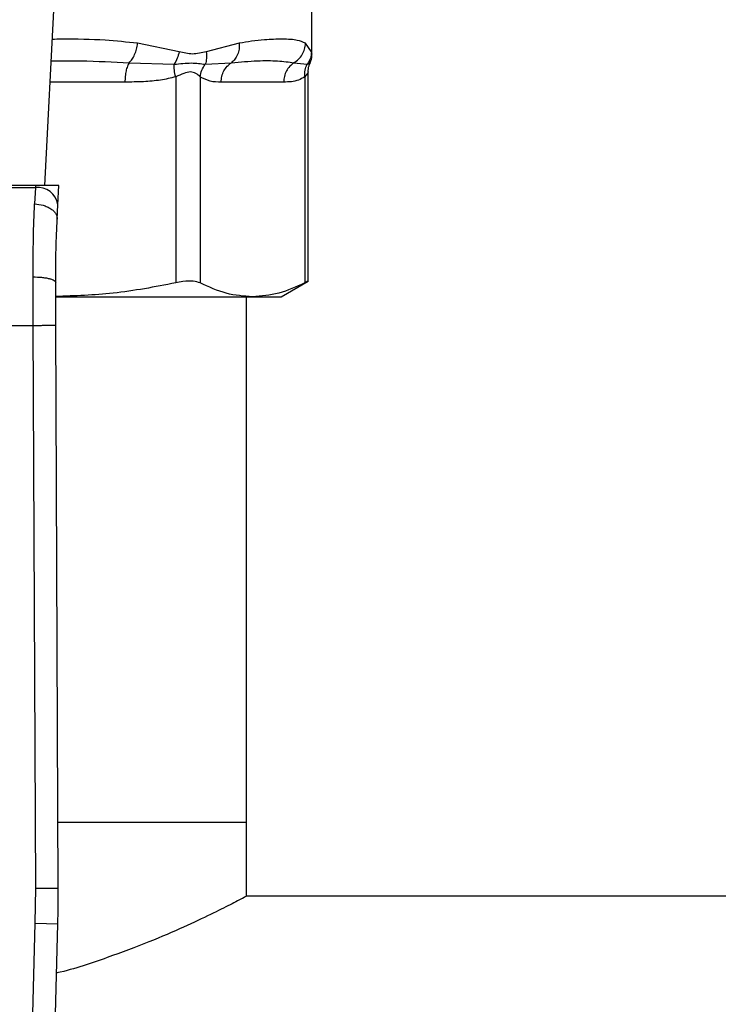
# Model space of a CAD drawing. Units: inches. Extents: x 0.4 to 10.6, y 0.4 to 8.1.
# Drawn here: x 7.9 to 8, y 5.1 to 5.2 of the extents above; entities that cross this region are included whole.
import ezdxf

# ---------------------------------------------------------------- set-up
doc = ezdxf.new("R2010")
doc.units = ezdxf.units.IN
doc.header["$MEASUREMENT"] = 0

msp = doc.modelspace()

# ---------------------------------------------------------------- linework, layer by layer
at = {"color": 7, "linetype": 'Continuous', "lineweight": 25}
for p, q in [((7.916411589075258, 5.194402088498445), (7.918334631903988, 5.231580916520982)), ((7.955187847698262, 5.213484693603743), (7.955187847698262, 5.222195363371477)), ((7.935904113022763, 5.213827518448085), (7.929887026569028, 5.21505190027584)), ((7.944641079039486, 5.215051899866392), (7.939846463196188, 5.213827426324069)), ((7.955121897520151, 5.21382744521941), (7.954257327474061, 5.215051899725808)), ((7.928655980916132, 5.212231916827534), (7.935181402997708, 5.212002657522591)), ((7.939706416338487, 5.212002742058265), (7.943496532630807, 5.212232025058802)), ((7.952577413803903, 5.212231916874284), (7.954511637322145, 5.212002600095777)), ((7.954647216462699, 5.180490037480561), (7.954647216462699, 5.210894839093381)), ((7.935411022674312, 5.210178211344902), (7.935410986034672, 5.180265570632304)), ((7.938962130868169, 5.210178181231385), (7.938962141759085, 5.180265570522964)), ((7.951095460886357, 5.20941193101813), (7.942014418990798, 5.20941193101813)), ((7.954147753283853, 5.210178171687914), (7.954147738329583, 5.180265570632304)), ((7.91505963438829, 5.194402088498544), (7.877417697984203, 5.194402088498538)), ((7.877432956012895, 5.194107099944927), (7.915044376359704, 5.194107099944927)), ((7.91504437635968, 5.194107099944447), (7.914935272748131, 5.191721129132977)), ((7.91505963438829, 5.194402088498544), (7.915044376359625, 5.194107099944461)), ((7.918464855150706, 5.194402088498445), (7.915059634388282, 5.194402088498445)), ((7.918320836283976, 5.191617723741675), (7.918464855150372, 5.194402088498427)), ((7.91821175147812, 5.189508750826873), (7.918320836284103, 5.191617723742538)), ((7.914740240436124, 5.174097851882254), (7.914713448574246, 5.181128738090258)), ((7.918021049563257, 5.174112068176923), (7.917994257990162, 5.18032771313507)), ((7.950700608443301, 5.178243952015421), (7.954647216462699, 5.180522527217789)), ((7.91804727835568, 5.178243952015662), (7.946554939937069, 5.178243952015542)), ((7.945697327603611, 5.101964424456448), (7.945697327603611, 5.178243952015662)), ((7.946554939937069, 5.178243952015542), (7.950700608443358, 5.178243952015532)), ((7.87773709192218, 5.174097851882254), (7.914740240436124, 5.174097851882254)), ((7.915092444535861, 5.09238650845399), (7.914740240436124, 5.174097851882254)), ((7.918373253952522, 5.09240064987454), (7.918021049563257, 5.174112068176923)), ((7.918332030786191, 5.101964424456447), (7.945697327603611, 5.101964424456448)), ((7.945697327603611, 5.09121967380028), (7.945697327603611, 5.101964424456448)), ((7.915033709125428, 5.087293434476792), (7.915092444535861, 5.09238650845399)), ((7.915092444502625, 5.092386508453846), (7.918373253952522, 5.09240064987454)), ((8.25347947983458, 5.09121967380028), (7.945697327603611, 5.09121967380028)), ((7.913457751146589, 5.029736716462684), (7.915033709125428, 5.087293434476792)), ((7.915033709125349, 5.087293434476794), (7.918313319860808, 5.087203635609866)), ((7.916737362105541, 5.029646917590502), (7.918313319860808, 5.087203635609866))]:
    msp.add_line(p, q, dxfattribs=at)
at = {"color": 1, "linetype": 'Continuous', "lineweight": 25}
msp.add_line((7.928042136435165, 5.20941193101813), (7.917187960240056, 5.20941193101813), dxfattribs=at)
at = {"color": 7, "linetype": 'Continuous', "lineweight": 25}
for centre, radius, start, end in [((7.915388318704842, 5.191158900134909), 0.002968194477128135, 8.892440491999473, 96.65415088393404), ((7.754332783054726, 5.091693578879679), 0.1640419947506649, 358.4315788682447, 0.2469630372909624)]:
    msp.add_arc(centre, radius, start, end, dxfattribs=at)
at = {"color": 1, "linetype": 'Continuous', "lineweight": 25}
for points, knots in [([(7.929887026569028, 5.21505190027584), (7.928328308633838, 5.215218195214129), (7.924816494459433, 5.215592860128308), (7.920601902035137, 5.215664213348684), (7.917956924810879, 5.215626661497764), (7.917509082944234, 5.215620303298966)], [0, 0, 0, 0, 0.3986579002077313, 0.8981820463354846, 1, 1, 1, 1]), ([(7.955184880796546, 5.21351152385769), (7.955185869656354, 5.213506563680509), (7.95520787689918, 5.213396174095774), (7.955163899175782, 5.213616765618982), (7.955121897520151, 5.21382744521941)], [0, 0, 0, 0, 0.04493338019951157, 0.9999999999999999, 0.9999999999999999, 0.9999999999999999, 0.9999999999999999]), ([(7.917347695920654, 5.212500154176393), (7.918788902521079, 5.2125095589107), (7.92266112612991, 5.21253482748372), (7.926343901515872, 5.212348741790208), (7.928655981216278, 5.212231915508557)], [0, 0, 0, 0, 0.3721909543496838, 1, 1, 1, 1]), ([(7.954511627849875, 5.212002604413176), (7.954773493616664, 5.212125170395424), (7.955044199551847, 5.212251874008701), (7.954908710136981, 5.21218848338991), (7.954904285596962, 5.212186413306946)], [0, 0, 0, 0, 0.9673440170821094, 1, 1, 1, 1]), ([(7.954647177656353, 5.210888586631699), (7.954647190589682, 5.210888609449028), (7.954686424787538, 5.210957827479332), (7.9545485602736, 5.210671789814595), (7.954286609129812, 5.210349181087238), (7.954147753283853, 5.210178171687914)], [0, 0, 0, 0, 0.000154932536117951, 0.469999135469968, 1, 1, 1, 1])]:
    msp.add_open_spline(points, degree=3, knots=knots, dxfattribs=at)
at = {"color": 7, "linetype": 'Continuous', "lineweight": 25}
for points, knots in [([(7.928655979904761, 5.212231921269348), (7.928802702899555, 5.212385891008929), (7.92910338191172, 5.212701420754396), (7.92947401049557, 5.213389302983535), (7.929759663181136, 5.214189964527019), (7.929844875413023, 5.214766618351562), (7.929887031570572, 5.215051900275772)], [0, 0, 0, 0, 0.240634092381126, 0.4931307549482327, 0.7492418719909342, 1, 1, 1, 1]), ([(7.944641083477284, 5.21505189986634), (7.944643786231496, 5.214766622420906), (7.944649249339651, 5.214189987841218), (7.944416139253316, 5.213389362747375), (7.944035780662965, 5.212701522752488), (7.943673372681109, 5.212385996159236), (7.943496529947167, 5.212232029943877)], [0, 0, 0, 0, 0.2507701291646514, 0.5068845446557443, 0.7593764772356303, 1, 1, 1, 1]), ([(7.954257327474061, 5.215051899725808), (7.95389323798303, 5.215215233574177), (7.953073941009606, 5.215582777628384), (7.951399102719115, 5.215646287988837), (7.949682459739622, 5.215630238616807), (7.948195389118867, 5.215548286101772), (7.946541590139, 5.215399207298057), (7.945241608629479, 5.215161643182068), (7.944641079039486, 5.215051899866392)], [0, 0, 0, 0, 0.2128302632462389, 0.4789239866172706, 0.6044197240569893, 0.7228529684174517, 0.8719712611098485, 1, 1, 1, 1]), ([(7.952577411062252, 5.21223192255798), (7.952806215167547, 5.212385882777652), (7.953275111094214, 5.212701398619379), (7.953806178058275, 5.21338925846519), (7.954173037054032, 5.214189928089628), (7.954229436313255, 5.214766602472724), (7.954257338634213, 5.215051899725689)], [0, 0, 0, 0, 0.240621069293548, 0.4931128273114646, 0.7492284690103399, 1, 1, 1, 1]), ([(7.935904112787477, 5.213827518447316), (7.935828202691809, 5.213501362292261), (7.935676382959664, 5.212849051955115), (7.935346393168827, 5.212284790814543), (7.935181398772449, 5.212002661097582)], [0, 0, 0, 0, 0.500001512287361, 1, 1, 1, 1]), ([(7.939846463196188, 5.213827426324069), (7.939183714087939, 5.213657222902769), (7.937914281110988, 5.213331214413131), (7.936554145325031, 5.213667027563587), (7.935904113022763, 5.213827518448085)], [0, 0, 0, 0, 0.5220827883651112, 1, 1, 1, 1]), ([(7.939846472739013, 5.213827426323159), (7.939880208556273, 5.21349573826333), (7.939946558881237, 5.212843386776284), (7.939785556883657, 5.212279782021785), (7.939706416338479, 5.212002742058266)], [0, 0, 0, 0, 0.5084499175926586, 1, 1, 1, 1]), ([(7.955121897172864, 5.213827445218642), (7.955091880481671, 5.213501291935971), (7.955031847284114, 5.212848987378926), (7.954685033972036, 5.212284731489357), (7.954511627849875, 5.212002604413176)], [0, 0, 0, 0, 0.5000015393842474, 1, 1, 1, 1]), ([(7.935181398772449, 5.212002661097582), (7.936050935327285, 5.212095511596648), (7.937847907070608, 5.21228739510315), (7.939073750379695, 5.212099640714198), (7.939706420439558, 5.212002738785855)], [0, 0, 0, 0, 0.4838899432145509, 1, 1, 1, 1]), ([(7.943496533038345, 5.212232024316442), (7.944791287585436, 5.212343352853615), (7.947274334938581, 5.212556855891838), (7.950282958081882, 5.212548129543442), (7.951818823292252, 5.212336461659028), (7.952577415203096, 5.212231915020549)], [0, 0, 0, 0, 0.3554303323867063, 0.6816352551476522, 1, 1, 1, 1]), ([(7.954647238137352, 5.210876722401641), (7.9546578185821, 5.211189538504462), (7.954673208025449, 5.211644535038928), (7.954886668384376, 5.21203993967144), (7.954953371938518, 5.212163498417642)], [0, 0, 0, 0, 0.6875131547737698, 0.9999999999999999, 0.9999999999999999, 0.9999999999999999, 0.9999999999999999]), ([(7.954881230721933, 5.21219780093181), (7.954937541479416, 5.212301458323204), (7.955155195692301, 5.212702118320373), (7.955173935014355, 5.213165307570173), (7.955187826162759, 5.213508662073066)], [0, 0, 0, 0, 0.258716597931155, 1, 1, 1, 1]), ([(7.935410973183654, 5.21017821136997), (7.935337499764928, 5.210513085819391), (7.935194204554628, 5.211166191466106), (7.935185596349628, 5.211728612740301), (7.935181401929633, 5.21200265721744)], [0, 0, 0, 0, 0.5127416232048421, 1, 1, 1, 1]), ([(7.938962130868155, 5.210178181231385), (7.938772372475968, 5.210361031475381), (7.93841442718052, 5.210705945783811), (7.937565660417704, 5.210974455807789), (7.936552182166858, 5.210705592592978), (7.935806364560514, 5.210360916653602), (7.935411022674312, 5.210178211344902)], [0, 0, 0, 0, 0.2651513444757382, 0.5001606265910462, 0.7350458892368004, 1, 1, 1, 1]), ([(7.938962140413951, 5.210178181231451), (7.939020913579011, 5.210504668107614), (7.93913845992035, 5.211157641922245), (7.93951709483839, 5.211721044134344), (7.939706412315476, 5.212002745267274)], [0, 0, 0, 0, 0.49999995229032, 1, 1, 1, 1]), ([(7.954147633624494, 5.210178171713063), (7.954138801752099, 5.210513041988536), (7.954121576946348, 5.211166139677092), (7.954383842323212, 5.211728557678034), (7.954511633362566, 5.212002600640744)], [0, 0, 0, 0, 0.512741480090444, 1, 1, 1, 1]), ([(7.935411022674426, 5.210178211344902), (7.934681009953834, 5.210005643634711), (7.933144148367385, 5.209642344917614), (7.930670543841753, 5.209447190658797), (7.928943994286533, 5.209424029288624), (7.928042136435165, 5.20941193101813)], [0, 0, 0, 0, 0.301757024184491, 0.6352749285426573, 1, 1, 1, 1]), ([(7.942014418990798, 5.20941193101813), (7.941478203899611, 5.209416878672414), (7.940451467869274, 5.20942635236124), (7.939443625433153, 5.209935119040286), (7.938962130868169, 5.210178181231385)], [0, 0, 0, 0, 0.5222521420725403, 1, 1, 1, 1]), ([(7.954147753283953, 5.210178171687914), (7.953845355935212, 5.210005610763219), (7.953208743514134, 5.209642332353173), (7.95218414416248, 5.209447192058252), (7.951469000212585, 5.209424029472711), (7.951095460886357, 5.20941193101813)], [0, 0, 0, 0, 0.3017722612340484, 0.635296475443451, 1, 1, 1, 1]), ([(7.914713448574246, 5.181128738090258), (7.914720723916825, 5.183040105757561), (7.914735226918058, 5.186850313638978), (7.914868737126, 5.190101086670421), (7.914935272748131, 5.191721129132977)], [0, 0, 0, 0, 0.5016439330317752, 1, 1, 1, 1]), ([(7.914935272748131, 5.191721128589935), (7.915355661224352, 5.191679463408138), (7.916002986224355, 5.1916153062884), (7.916778389985189, 5.191325838060504), (7.917309331748956, 5.191034704757288), (7.917731697331285, 5.190681677153071), (7.918130749460871, 5.190177839693574), (7.918179863163125, 5.189772153113239), (7.918211751478127, 5.189508750826873)], [0, 0, 0, 0, 0.239179686699756, 0.3682950400679689, 0.5002411847874775, 0.6321518379711447, 0.7611652649847488, 1, 1, 1, 1]), ([(7.917994257989557, 5.180327713135068), (7.918001390579747, 5.181981012950864), (7.91801567254333, 5.185291502847813), (7.918146340648859, 5.188101900636962), (7.918211751477814, 5.18950875082689)], [0, 0, 0, 0, 0.4994124335854765, 1, 1, 1, 1]), ([(7.914713448574272, 5.181128734172987), (7.915128155430493, 5.18111941709455), (7.915765537129727, 5.181105097255857), (7.916530786718925, 5.18100584433231), (7.917055530261451, 5.180902441305917), (7.917477116718147, 5.180773553176229), (7.917883195614313, 5.18058607731064), (7.917950527797598, 5.18042944833573), (7.917994262055865, 5.180327713151947)], [0, 0, 0, 0, 0.2407604542024421, 0.3700356169810929, 0.5017949740934796, 0.6332919724314613, 0.7618122151334897, 1, 1, 1, 1]), ([(7.935410985523621, 5.18026557052299), (7.932393311144656, 5.179682612849421), (7.926633704215196, 5.178569965613627), (7.92078659986945, 5.178384719717258), (7.918003013085127, 5.178296531103117)], [0, 0, 0, 0, 0.5239375561429037, 1, 1, 1, 1]), ([(7.938962141759085, 5.180265570522964), (7.938657004053572, 5.180367453589331), (7.938046460064093, 5.180571309398284), (7.936705269936723, 5.180510899080019), (7.93576308495835, 5.18033231014017), (7.935410985523621, 5.18026557052299)], [0, 0, 0, 0, 0.3848970140854686, 0.7701328097861309, 1, 1, 1, 1]), ([(7.946554939937069, 5.178243952015542), (7.945286339173853, 5.178335834674089), (7.942736378745049, 5.178520524097412), (7.940224410356602, 5.179681951287507), (7.938962141759085, 5.180265570522964)], [0, 0, 0, 0, 0.4974982156132927, 1, 1, 1, 1]), ([(7.954147738117874, 5.180265570522963), (7.952897610367861, 5.17968686300322), (7.950385783682876, 5.178524091445771), (7.947835803500991, 5.178337618166607), (7.946554939937069, 5.178243952015542)], [0, 0, 0, 0, 0.4976966593614573, 1, 1, 1, 1]), ([(7.954583636250079, 5.180489915010149), (7.954584459516284, 5.180490406308794), (7.954585984104717, 5.180491316133862), (7.954285817177901, 5.18033669665462), (7.954147738117874, 5.180265570522963)], [0, 0, 0, 0, 0.5399924252424397, 1, 1, 1, 1]), ([(7.914740240436124, 5.174097851882241), (7.915152954003868, 5.174099637314395), (7.915787838516279, 5.174102383875962), (7.916551663448018, 5.174105688803937), (7.917077271066617, 5.174107964033266), (7.917500698131629, 5.174109798637741), (7.917909807334619, 5.174111573954055), (7.917977224380086, 5.174111873472016), (7.918021049563374, 5.174112068176924)], [0, 0, 0, 0, 0.2394568310371132, 0.3683606387048818, 0.4999999721512804, 0.631639309571907, 0.7605431287706113, 1, 1, 1, 1]), ([(7.945697327603611, 5.09121967380028), (7.945583109997351, 5.091159136885707), (7.9453511085657, 5.091036172910989), (7.943497594200555, 5.090070868626576), (7.94060810518689, 5.088620656008138), (7.936645429749267, 5.086750603473952), (7.93163347164313, 5.084557794513659), (7.925418855648862, 5.082272569236488), (7.920834471948907, 5.080654764195703), (7.918132435473941, 5.080067920421431), (7.918117850449508, 5.080064752762199)], [0, 0, 0, 0, 0.1355841403480009, 0.2754016276490023, 0.4109148742797116, 0.5499229434843939, 0.6944176063357407, 0.8424494930030195, 0.9991495755088791, 1, 1, 1, 1])]:
    msp.add_open_spline(points, degree=3, knots=knots, dxfattribs=at)
for points in [[(7.928655981216278, 5.212231915508557), (7.92856703246708, 5.212069140177702), (7.928389134968685, 5.211743589515991), (7.928195621835008, 5.211049989747798), (7.9280663784914, 5.210260859812169), (7.928050216055138, 5.20969490728281), (7.928042134837006, 5.20941193101813)], [(7.942014418990918, 5.20941193101813), (7.942033930310286, 5.209694925053932), (7.942072952949021, 5.210260913125534), (7.942385009517953, 5.211050085237907), (7.942852244205966, 5.211743709428741), (7.943281770094218, 5.212069252687208), (7.943496533038345, 5.212232024316442)], [(7.952577415203096, 5.212231915020549), (7.952362674027816, 5.212069139673098), (7.951933191677256, 5.211743588978196), (7.95146600989423, 5.211049989319542), (7.951153989033259, 5.21026085957307), (7.951114969482616, 5.209694907203111), (7.951095459707294, 5.20941193101813)]]:
    msp.add_open_spline(points, degree=3, dxfattribs=at)

doc.saveas('drawing.dxf')
